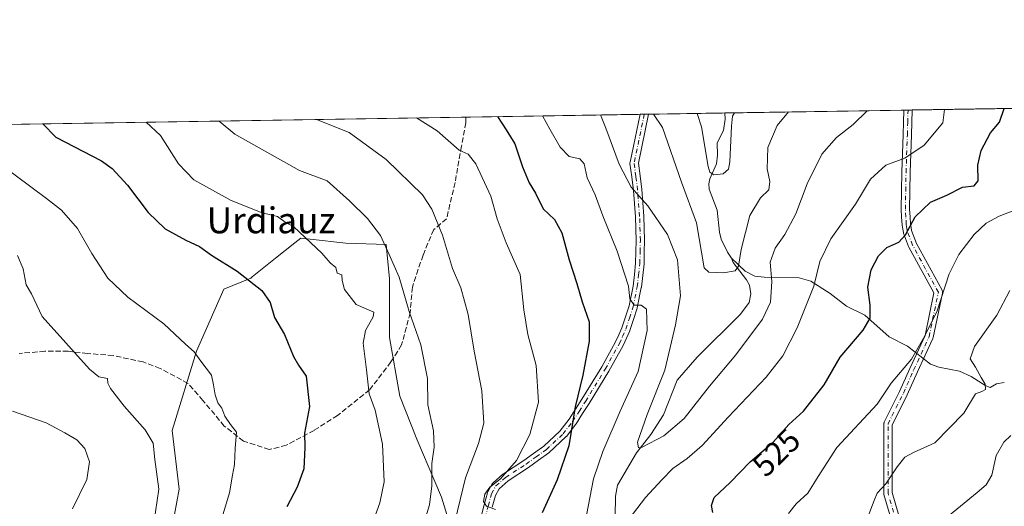
# Model space of a CAD drawing. Units: metres. Extents: x 606835 to 610264, y 4768595 to 4770963.
# Drawn here: x 608191 to 608495, y 4770812 to 4770963 of the extents above; entities that cross this region are included whole.
import ezdxf
from ezdxf.enums import TextEntityAlignment as Align

# ---------------------------------------------------------------- set-up
doc = ezdxf.new("R2010")
doc.units = ezdxf.units.M
doc.header["$MEASUREMENT"] = 0
doc.linetypes.add('DGN Style 3', pattern=[2.307223458686699, 1.648016756204785, -0.6592067024819142])
doc.linetypes.add('DGN Style 4', pattern=[2.6384748266838614, 1.318413404963828, -0.6592067024819142, 0.001648016756204785, -0.6592067024819142])
for name, color, linetype, lineweight in [('Arbolado forestal CxS', 92, 'Continuous', 0), ('Camino Cxs', 7, 'Continuous', 0), ('Camino eje', 30, 'DGN Style 4', 13), ('Comarca CxS', 21, 'Continuous', 0), ('Comunidad Autónoma CxS', 142, 'Continuous', 0), ('Corriente natural lineal', 142, 'Continuous', 13), ('Curva de nivel maestra', 30, 'Continuous', 30), ('Curva de nivel normal', 30, 'Continuous', 0), ('Espacio natural protegido CxS', 121, 'Continuous', 0), ('Municipio CxS', 4, 'Continuous', 0), ('Provincia CxS', 1, 'Continuous', 0), ('Rótulo de curva de nivel directora', 7, 'Continuous', 0), ('Senda', 7, 'DGN Style 3', 0), ('Texto cartográfico', 7, 'Continuous', 0)]:
    doc.layers.add(name, color=color, linetype=linetype, lineweight=lineweight)
doc.styles.add('Style-Arial', font='txt')

# ---------------------------------------------------------------- blocks, each defined once
blk = doc.blocks.new('*U5')
at = {"layer": 'Arbolado forestal CxS', "color": 92, "linetype": 'Continuous', "lineweight": 0}
for points in [[(608329.6644000001, 4770787.5799, 531.6864999999962), (608321.2259000001, 4770815.072699999, 539.071299999996), (608313.5648999996, 4770832.950099999, 541.2727000000014), (608308.3137999997, 4770846.2983, 542.9265000000014), (608305.1101000002, 4770864.449100001, 542.6597000000038), (608305.1105000004, 4770882.598099999, 541.0895000000019), (608304.0434999998, 4770893.2739, 539.8077000000048), (608291.5944999997, 4770893.6809, 542.7848999999987), (608280.4921000004, 4770894.915100001, 544.4756000000052), (608277.6501000002, 4770895.230900001, 544.7357000000047), (608275.7925000006, 4770893.744899999, 545.3561999999947), (608269.8243000006, 4770888.970699999, 547.1523000000016), (608262.6146, 4770883.2027, 549.3462000000001), (608262.1573000001, 4770882.8369, 549.4790000000066), (608253.8651000002, 4770879.395099999, 551.1606000000029), (608245.3240999999, 4770860.178300001, 554.6781000000046), (608237.8509000001, 4770835.6231, 557.8018000000011), (608239.9857000001, 4770817.4749, 558.3237999999983), (608237.8504999997, 4770805.7301, 558.7670999999973)], [(608093.8170999996, 4770928.969500001, 575.0415000000066), (609501.0582999998, 4770951.3332, 832.4707000000053)]]:
    blk.add_polyline3d(points, dxfattribs=at)

msp = doc.modelspace()

# ---------------------------------------------------------------- linework, layer by layer
at = {"layer": 'Arbolado forestal CxS', "color": 92, "linetype": 'Continuous', "lineweight": 0, "extrusion": (-0.2407377792590892, -0.003825782411847991, 0.9705826523415403), "elevation": -164232.0055216246, "flags": 128}
msp.add_lwpolyline([(-4760664.077687402, 664196.8516129457), (-4760664.077687402, 664790.5376302692)], dxfattribs=at)
at = {"layer": 'Arbolado forestal CxS', "color": 92, "linetype": 'Continuous', "lineweight": 0, "extrusion": (0.1967089250530374, 0.00312610212139541, 0.9804569476983706), "elevation": 135094.6170824457, "flags": 128}
msp.add_lwpolyline([(4760664.000563871, -670365.4484787771), (4760664.000563871, -670589.7821122602)], dxfattribs=at)
at = {"layer": 'Arbolado forestal CxS', "color": 92, "linetype": 'Continuous', "lineweight": 0, "extrusion": (0.2850818859339163, 0.004530327222513418, 0.9584924592544369), "elevation": 195542.3182511069, "flags": 128}
msp.add_lwpolyline([(4760664.479719467, -655514.9510218455), (4760664.479719467, -655571.2354610902)], dxfattribs=at)
at = {"layer": 'Arbolado forestal CxS', "color": 92, "linetype": 'Continuous', "lineweight": 0, "extrusion": (0.2035487578438361, 0.003238449398220576, 0.9790594545918684), "elevation": 139786.0196150474, "flags": 128}
msp.add_lwpolyline([(4760651.740392182, -669769.8163359542), (4760651.740392182, -669771.1775082794)], dxfattribs=at)
at = {"layer": 'Arbolado forestal CxS', "color": 92, "linetype": 'Continuous', "lineweight": 0, "extrusion": (0.2035194917573122, 0.003237497613621384, 0.9790655417713603), "elevation": 139763.6768032055, "flags": 128}
msp.add_lwpolyline([(4760653.374373053, -669764.2260651747), (4760653.374373053, -669765.5874332881)], dxfattribs=at)
at = {"layer": 'Arbolado forestal CxS', "color": 92, "linetype": 'Continuous', "lineweight": 0, "extrusion": (0.3332693427215732, 0.005295335531888203, 0.9428167927140116), "elevation": 228500.8939641274, "flags": 128}
msp.add_lwpolyline([(4760666.027013463, -644815.2441516614), (4760666.027013464, -644840.2264948243)], dxfattribs=at)
at = {"layer": 'Arbolado forestal CxS', "color": 92, "linetype": 'Continuous', "lineweight": 0, "extrusion": (-0.2513805725383892, -0.003995204255359429, 0.9678800783636522), "elevation": -171517.2681648805, "flags": 128}
msp.add_lwpolyline([(-4760663.295164891, 662298.583570497), (-4760663.295164891, 662355.8894339664)], dxfattribs=at)
at = {"layer": 'Arbolado forestal CxS', "color": 92, "linetype": 'Continuous', "lineweight": 0, "extrusion": (-0.1693294272480033, -0.002693965986125202, 0.9855558267369376), "elevation": -115374.8252276985, "flags": 128}
msp.add_lwpolyline([(-4760651.964271404, 674485.0126276661), (-4760651.964271404, 674486.3329634793)], dxfattribs=at)
at = {"layer": 'Arbolado forestal CxS', "color": 92, "linetype": 'Continuous', "lineweight": 0, "extrusion": (-0.1688628318173615, -0.002686129830732611, 0.9856359006941429), "elevation": -115053.4908039118, "flags": 128}
msp.add_lwpolyline([(-4760653.636630278, 674529.4173457139), (-4760653.636630278, 674530.7377771505)], dxfattribs=at)
at = {"layer": 'Arbolado forestal CxS', "color": 92, "linetype": 'Continuous', "lineweight": 0}
for points in [[(608237.8504999997, 4770805.7301, 558.7670999999973), (608239.9857000001, 4770817.4749, 558.3237999999983), (608237.8509000001, 4770835.6231, 557.8018000000011), (608245.3240999999, 4770860.178300001, 554.6781000000046), (608253.8651000002, 4770879.395099999, 551.1606000000029), (608262.1573000001, 4770882.8369, 549.4790000000066), (608262.6146, 4770883.2027, 549.3462000000001), (608269.8243000006, 4770888.970699999, 547.1523000000016), (608275.7925000006, 4770893.744899999, 545.3561999999947), (608277.6501000002, 4770895.230900001, 544.7357000000047), (608280.4921000004, 4770894.915100001, 544.4756000000052), (608291.5944999997, 4770893.6809, 542.7848999999987), (608304.0434999998, 4770893.2739, 539.8077000000048), (608305.1105000004, 4770882.598099999, 541.0895000000019), (608305.1101000002, 4770864.449100001, 542.6597000000038), (608308.3137999997, 4770846.2983, 542.9265000000014), (608313.5648999996, 4770832.950099999, 541.2727000000014), (608321.2259000001, 4770815.072699999, 539.071299999996), (608329.6644000001, 4770787.5799, 531.6864999999962)], [(608329.6644000001, 4770787.5799, 531.6864999999962), (608321.2259000001, 4770815.072699999, 539.071299999996), (608313.5648999996, 4770832.950099999, 541.2727000000014), (608308.3137999997, 4770846.2983, 542.9265000000014), (608305.1101000002, 4770864.449100001, 542.6597000000038), (608305.1105000004, 4770882.598099999, 541.0895000000019), (608304.0434999998, 4770893.2739, 539.8077000000048), (608291.5944999997, 4770893.6809, 542.7848999999987), (608280.4921000004, 4770894.915100001, 544.4756000000052), (608277.6501000002, 4770895.230900001, 544.7357000000047), (608275.7925000006, 4770893.744899999, 545.3561999999947), (608269.8243000006, 4770888.970699999, 547.1523000000016), (608262.6146, 4770883.2027, 549.3462000000001), (608262.1573000001, 4770882.8369, 549.4790000000066), (608253.8651000002, 4770879.395099999, 551.1606000000029), (608245.3240999999, 4770860.178300001, 554.6781000000046), (608237.8509000001, 4770835.6231, 557.8018000000011), (608239.9857000001, 4770817.4749, 558.3237999999983), (608237.8504999997, 4770805.7301, 558.7670999999973)], [(608329.6644000001, 4770787.5799, 531.6864999999962), (608321.2259000001, 4770815.072699999, 539.071299999996), (608313.5648999996, 4770832.950099999, 541.2727000000014), (608308.3137999997, 4770846.2983, 542.9265000000014), (608305.1101000002, 4770864.449100001, 542.6597000000038), (608305.1105000004, 4770882.598099999, 541.0895000000019), (608304.0434999998, 4770893.2739, 539.8077000000048), (608291.5944999997, 4770893.6809, 542.7848999999987), (608280.4921000004, 4770894.915100001, 544.4756000000052), (608277.6501000002, 4770895.230900001, 544.7357000000047), (608275.7925000006, 4770893.744899999, 545.3561999999947), (608269.8243000006, 4770888.970699999, 547.1523000000016), (608262.6146, 4770883.2027, 549.3462000000001), (608262.1573000001, 4770882.8369, 549.4790000000066), (608253.8651000002, 4770879.395099999, 551.1606000000029), (608245.3240999999, 4770860.178300001, 554.6781000000046), (608237.8509000001, 4770835.6231, 557.8018000000011), (608239.9857000001, 4770817.4749, 558.3237999999983), (608237.8504999997, 4770805.7301, 558.7670999999973)]]:
    msp.add_polyline3d(points, dxfattribs=at)
at = {"layer": 'Camino Cxs', "color": 7, "linetype": 'Continuous', "lineweight": 0, "extrusion": (0.6732689229568158, 0.01068560556761705, 0.7393204820740614), "elevation": 460972.9960896451, "flags": 128}
msp.add_lwpolyline([(4760678.218976875, -505354.8639911318), (4760678.218976874, -505358.4693770499)], dxfattribs=at)
at = {"layer": 'Camino Cxs', "color": 7, "linetype": 'Continuous', "lineweight": 0, "extrusion": (-0.706060652242141, -0.01123229002036756, 0.7080622790519919), "elevation": -482829.8178390022, "flags": 128}
msp.add_lwpolyline([(-4760652.800517051, 484880.1872886041), (-4760652.800517051, 484883.8631365616)], dxfattribs=at)
at = {"layer": 'Camino Cxs', "color": 7, "linetype": 'Continuous', "lineweight": 0}
for points in [[(608333.4325000001, 4770809.0075, 536.3910000000033), (608334.4045000002, 4770812.622099999, 536.202900000004), (608335.4145000001, 4770816.3915, 542.2131999999983), (608335.4484999999, 4770816.499700001, 542.3916999999929), (608335.5383000001, 4770816.694499999, 542.6870000000055), (608336.9112999998, 4770819.1249, 544.0801999999967), (608337.0443000002, 4770819.3157, 544.1391000000004), (608337.1782999998, 4770819.453299999, 544.1720999999961), (608340.1933000004, 4770822.123299999, 545.3824000000022), (608340.2194999997, 4770822.1461, 545.3899999999994), (608340.3475000003, 4770822.240700001, 545.415399999998), (608346.6457000002, 4770826.328299999, 543.094299999997), (608349.7193, 4770828.544299999, 540.5169000000024), (608352.8425000003, 4770830.801100001, 538.7661999999982), (608357.8554999996, 4770835.483100001, 538.9753999999957), (608360.7100999998, 4770839.1829, 539.6024000000034), (608362.6891000001, 4770842.289100001, 538.2054000000062), (608364.6580999997, 4770845.3749, 536.5540000000037), (608370.7768999999, 4770855.340299999, 528.6812999999966), (608375.0965, 4770863.147299999, 526.5063999999984), (608376.0497000003, 4770865.2685, 527.5853999999963), (608377.0460999999, 4770867.4803, 528.0890000000073), (608378.1343, 4770870.813300001, 530.2939999999944), (608379.2607000005, 4770874.2711, 529.3840000000055), (608380.4896999998, 4770880.362299999, 526.5776999999945), (608380.8985000001, 4770883.971899999, 526.0325000000012), (608381.2969000004, 4770887.4683, 525.5807999999961), (608381.3755000001, 4770891.033299999, 523.4841000000015), (608381.4496999999, 4770894.533700001, 521.7654999999941), (608381.2216999996, 4770901.8599, 523.4326000000001), (608380.5915000001, 4770910.012499999, 527.014599999995), (608380.0604999998, 4770914.160499999, 526.8154999999971), (608379.5307, 4770918.320900001, 527.5072999999975), (608379.5213000001, 4770918.536699999, 527.498900000006), (608379.5477, 4770918.751300001, 527.4554000000062), (608382.6447999999, 4770933.5595, 524.2027999999991), (608385.3098999998, 4770933.6018, 521.7752000000038), (608382.1372999996, 4770918.432700001, 524.8092000000033), (608382.6397000002, 4770914.489900001, 523.1803000000073), (608383.1747000003, 4770910.3101, 524.4443000000028), (608383.1813000003, 4770910.245300001, 524.4829000000027), (608383.8163000002, 4770902.030300001, 521.5608000000066), (608383.8195000002, 4770901.9705, 521.5255000000034), (608384.0494999997, 4770894.580499999, 519.7752999999939), (608384.0499, 4770894.5263, 519.7921999999963), (608383.9747000001, 4770890.9771, 520.9691000000021), (608383.8948999997, 4770887.351500001, 522.2546000000002), (608383.8869000003, 4770887.233100001, 522.2330999999976), (608383.4817000004, 4770883.678500001, 521.6382000000012), (608383.0669, 4770880.013900001, 521.4807000000001), (608383.0554999998, 4770879.9345, 521.4811999999947), (608383.0494999997, 4770879.903100001, 521.4815999999992), (608381.7944999998, 4770873.6831, 523.6239999999962), (608381.7562999995, 4770873.537500001, 523.729800000001), (608380.6061000006, 4770870.007099999, 525.7229999999981), (608379.4961000001, 4770866.606699999, 525.6002000000008), (608379.4817000004, 4770866.565500001, 525.5978999999934), (608379.4455000004, 4770866.476100001, 525.593200000003), (608378.4206999998, 4770864.2017, 524.6774000000005), (608377.4461000003, 4770862.032299999, 523.2133000000031), (608377.3976999996, 4770861.935699999, 523.3429999999935), (608373.0317000002, 4770854.045499999, 526.4087000000001), (608373.0078999996, 4770854.004899999, 526.386599999998), (608366.8618999999, 4770843.995300001, 537.9165999999968), (608364.8812999995, 4770840.8913, 538.9131999999954), (608362.8715000004, 4770837.7367, 539.5002999999997), (608362.8044999996, 4770837.641100001, 539.5304999999935), (608359.8494999995, 4770833.811100001, 538.4345999999932), (608359.8161000004, 4770833.769500001, 538.3987999999954), (608359.7074999996, 4770833.655099999, 538.289499999999), (608354.5575000001, 4770828.845100001, 534.5763000000006), (608354.5056999996, 4770828.7993, 534.588699999993), (608354.4315, 4770828.7415, 534.6162999999942), (608351.2411000002, 4770826.436100001, 537.0887999999978), (608348.1404999997, 4770824.2007, 541.2921999999963), (608348.0878999997, 4770824.1647, 541.3754999999946), (608341.8443, 4770820.112500001, 543.8141000000032), (608339.0648999996, 4770817.6513, 542.559500000003), (608337.8833, 4770815.5593, 538.445000000007), (608336.9156999999, 4770811.948100001, 532.476800000004)], [(608333.4325000001, 4770809.0075, 536.3910000000033), (608334.4045000002, 4770812.622099999, 536.202900000004), (608335.4145000001, 4770816.3915, 542.2131999999983), (608335.4484999999, 4770816.499700001, 542.3916999999929), (608335.5383000001, 4770816.694499999, 542.6870000000055), (608336.9112999998, 4770819.1249, 544.0801999999967), (608337.0443000002, 4770819.3157, 544.1391000000004), (608337.1782999998, 4770819.453299999, 544.1720999999961), (608340.1933000004, 4770822.123299999, 545.3824000000022), (608340.2194999997, 4770822.1461, 545.3899999999994), (608340.3475000003, 4770822.240700001, 545.415399999998), (608346.6457000002, 4770826.328299999, 543.094299999997), (608349.7193, 4770828.544299999, 540.5169000000024), (608352.8425000003, 4770830.801100001, 538.7661999999982), (608357.8554999996, 4770835.483100001, 538.9753999999957), (608360.7100999998, 4770839.1829, 539.6024000000034), (608362.6891000001, 4770842.289100001, 538.2054000000062), (608364.6580999997, 4770845.3749, 536.5540000000037), (608370.7768999999, 4770855.340299999, 528.6812999999966), (608375.0965, 4770863.147299999, 526.5063999999984), (608376.0497000003, 4770865.2685, 527.5853999999963), (608377.0460999999, 4770867.4803, 528.0890000000073), (608378.1343, 4770870.813300001, 530.2939999999944), (608379.2607000005, 4770874.2711, 529.3840000000055), (608380.4896999998, 4770880.362299999, 526.5776999999945), (608380.8985000001, 4770883.971899999, 526.0325000000012), (608381.2969000004, 4770887.4683, 525.5807999999961), (608381.3755000001, 4770891.033299999, 523.4841000000015), (608381.4496999999, 4770894.533700001, 521.7654999999941), (608381.2216999996, 4770901.8599, 523.4326000000001), (608380.5915000001, 4770910.012499999, 527.014599999995), (608380.0604999998, 4770914.160499999, 526.8154999999971), (608379.5307, 4770918.320900001, 527.5072999999975), (608379.5213000001, 4770918.536699999, 527.498900000006), (608379.5477, 4770918.751300001, 527.4554000000062), (608382.6447000002, 4770933.5595, 524.202900000004)], [(608385.3098999998, 4770933.6018, 521.7752000000038), (608382.1372999996, 4770918.432700001, 524.8092000000033), (608382.6397000002, 4770914.489900001, 523.1803000000073), (608383.1747000003, 4770910.3101, 524.4443000000028), (608383.1813000003, 4770910.245300001, 524.4829000000027), (608383.8163000002, 4770902.030300001, 521.5608000000066), (608383.8195000002, 4770901.9705, 521.5255000000034), (608384.0494999997, 4770894.580499999, 519.7752999999939), (608384.0499, 4770894.5263, 519.7921999999963), (608383.9747000001, 4770890.9771, 520.9691000000021), (608383.8948999997, 4770887.351500001, 522.2546000000002), (608383.8869000003, 4770887.233100001, 522.2330999999976), (608383.4817000004, 4770883.678500001, 521.6382000000012), (608383.0669, 4770880.013900001, 521.4807000000001), (608383.0554999998, 4770879.9345, 521.4811999999947), (608383.0494999997, 4770879.903100001, 521.4815999999992), (608381.7944999998, 4770873.6831, 523.6239999999962), (608381.7562999995, 4770873.537500001, 523.729800000001), (608380.6061000006, 4770870.007099999, 525.7229999999981), (608379.4961000001, 4770866.606699999, 525.6002000000008), (608379.4817000004, 4770866.565500001, 525.5978999999934), (608379.4455000004, 4770866.476100001, 525.593200000003), (608378.4206999998, 4770864.2017, 524.6774000000005), (608377.4461000003, 4770862.032299999, 523.2133000000031), (608377.3976999996, 4770861.935699999, 523.3429999999935), (608373.0317000002, 4770854.045499999, 526.4087000000001), (608373.0078999996, 4770854.004899999, 526.386599999998), (608366.8618999999, 4770843.995300001, 537.9165999999968), (608364.8812999995, 4770840.8913, 538.9131999999954), (608362.8715000004, 4770837.7367, 539.5002999999997), (608362.8044999996, 4770837.641100001, 539.5304999999935), (608359.8494999995, 4770833.811100001, 538.4345999999932), (608359.8161000004, 4770833.769500001, 538.3987999999954), (608359.7074999996, 4770833.655099999, 538.289499999999), (608354.5575000001, 4770828.845100001, 534.5763000000006), (608354.5056999996, 4770828.7993, 534.588699999993), (608354.4315, 4770828.7415, 534.6162999999942), (608351.2411000002, 4770826.436100001, 537.0887999999978), (608348.1404999997, 4770824.2007, 541.2921999999963), (608348.0878999997, 4770824.1647, 541.3754999999946), (608341.8443, 4770820.112500001, 543.8141000000032), (608339.0648999996, 4770817.6513, 542.559500000003), (608337.8833, 4770815.5593, 538.445000000007), (608336.9156999999, 4770811.948100001, 532.476800000004)], [(608463.6639, 4770797.024900001, 558.274900000004), (608458.1596999997, 4770815.896700001, 552.8782999999967), (608458.1275000004, 4770816.0351, 552.863200000007), (608458.1076999997, 4770816.260700001, 552.8567000000039), (608458.1076999997, 4770827.373299999, 549.667300000001), (608458.1076999997, 4770837.692100001, 547.0736999999936), (608458.1233000001, 4770837.892100001, 547.1597999999941), (608458.1694999998, 4770838.0875, 547.266300000003), (608458.2449000003, 4770838.273499999, 547.3880999999965), (608462.9943000004, 4770847.772100001, 546.8852999999945), (608466.1611000003, 4770854.897299999, 548.6496000000043), (608470.8657000001, 4770865.090500001, 538.1627000000008), (608473.6240999997, 4770878.251499999, 534.7014000000054), (608465.8602999998, 4770892.4101, 536.6469999999972), (608465.7812999999, 4770892.582900001, 536.6459999999934), (608464.2198999999, 4770896.7917, 536.820000000007), (608464.1617000002, 4770897.004899999, 536.829899999997), (608463.9760999996, 4770898.0123, 536.6445999999996), (608463.7603000002, 4770899.212099999, 536.1417999999976), (608463.7417000001, 4770899.378900001, 536.0712000000058), (608463.6315000001, 4770901.7127, 535.0825000000041), (608463.5116999998, 4770904.1513, 533.8040000000037), (608463.5100999996, 4770904.2249, 533.7621999999974), (608463.5953000003, 4770909.895099999, 531.1686000000045), (608463.6854999998, 4770915.6237, 529.0391999999993), (608464.1058999998, 4770927.2917, 528.9311000000016), (608464.2106999997, 4770931.061699999, 524.8053000000073), (608464.3190000001, 4770934.8574, 524.5584999999992), (608466.9212999997, 4770934.898800001, 527.1542000000045), (608466.9197000006, 4770934.842700001, 527.1024000000034), (608466.8097000001, 4770930.988500001, 525.3175999999949), (608466.7045, 4770927.208699999, 526.4805999999953), (608466.2846999997, 4770915.556500001, 532.0531999999948), (608466.1948999995, 4770909.8551, 534.1024999999936), (608466.1105000004, 4770904.237299999, 534.6679000000004), (608466.2287, 4770901.8377, 535.4722999999941), (608466.3346999995, 4770899.5865, 536.1999999999971), (608466.5340999998, 4770898.4779, 536.5574000000051), (608466.6983000003, 4770897.5865, 536.8322999999946), (608468.1857000003, 4770893.5767, 536.8300000000017), (608476.1349, 4770879.0803, 535.9986000000063), (608476.2166999998, 4770878.899700001, 536.2026000000042), (608476.2753, 4770878.6809, 536.4220999999961), (608476.2950999998, 4770878.4551, 536.6190999999963), (608476.2753, 4770878.229499999, 536.7856999999931), (608476.2675000001, 4770878.1885, 536.812699999995), (608473.3800999997, 4770864.412900001, 538.9189999999944), (608473.3293000003, 4770864.2349, 538.9719999999943), (608473.2880999995, 4770864.1347, 538.9915999999939), (608468.5295000002, 4770853.8245, 547.7467000000033), (608465.3583000004, 4770846.689099999, 548.0203000000038), (608465.3328999998, 4770846.635700001, 548.0371000000014), (608460.7077000003, 4770837.3851, 549.2158999999956), (608460.7077000003, 4770827.373299999, 551.0620000000055), (608460.7077000003, 4770816.4465, 554.1986000000034), (608466.2121000001, 4770797.5747, 560.3488999999972)], [(608463.6639, 4770797.024900001, 558.274900000004), (608458.1596999997, 4770815.896700001, 552.8782999999967), (608458.1275000004, 4770816.0351, 552.863200000007), (608458.1076999997, 4770816.260700001, 552.8567000000039), (608458.1076999997, 4770827.373299999, 549.667300000001), (608458.1076999997, 4770837.692100001, 547.0736999999936), (608458.1233000001, 4770837.892100001, 547.1597999999941), (608458.1694999998, 4770838.0875, 547.266300000003), (608458.2449000003, 4770838.273499999, 547.3880999999965), (608462.9943000004, 4770847.772100001, 546.8852999999945), (608466.1611000003, 4770854.897299999, 548.6496000000043), (608470.8657000001, 4770865.090500001, 538.1627000000008), (608473.6240999997, 4770878.251499999, 534.7014000000054), (608465.8602999998, 4770892.4101, 536.6469999999972), (608465.7812999999, 4770892.582900001, 536.6459999999934), (608464.2198999999, 4770896.7917, 536.820000000007), (608464.1617000002, 4770897.004899999, 536.829899999997), (608463.9760999996, 4770898.0123, 536.6445999999996), (608463.7603000002, 4770899.212099999, 536.1417999999976), (608463.7417000001, 4770899.378900001, 536.0712000000058), (608463.6315000001, 4770901.7127, 535.0825000000041), (608463.5116999998, 4770904.1513, 533.8040000000037), (608463.5100999996, 4770904.2249, 533.7621999999974), (608463.5953000003, 4770909.895099999, 531.1686000000045), (608463.6854999998, 4770915.6237, 529.0391999999993), (608464.1058999998, 4770927.2917, 528.9311000000016), (608464.2106999997, 4770931.061699999, 524.8053000000073), (608464.3189000003, 4770934.8574, 524.5583999999944)], [(608466.9212999997, 4770934.898800001, 527.1540999999997), (608466.9197000006, 4770934.842700001, 527.1024000000034), (608466.8097000001, 4770930.988500001, 525.3175999999949), (608466.7045, 4770927.208699999, 526.4805999999953), (608466.2846999997, 4770915.556500001, 532.0531999999948), (608466.1948999995, 4770909.8551, 534.1024999999936), (608466.1105000004, 4770904.237299999, 534.6679000000004), (608466.2287, 4770901.8377, 535.4722999999941), (608466.3346999995, 4770899.5865, 536.1999999999971), (608466.5340999998, 4770898.4779, 536.5574000000051), (608466.6983000003, 4770897.5865, 536.8322999999946), (608468.1857000003, 4770893.5767, 536.8300000000017), (608476.1349, 4770879.0803, 535.9986000000063), (608476.2166999998, 4770878.899700001, 536.2026000000042), (608476.2753, 4770878.6809, 536.4220999999961), (608476.2950999998, 4770878.4551, 536.6190999999963), (608476.2753, 4770878.229499999, 536.7856999999931), (608476.2675000001, 4770878.1885, 536.812699999995), (608473.3800999997, 4770864.412900001, 538.9189999999944), (608473.3293000003, 4770864.2349, 538.9719999999943), (608473.2880999995, 4770864.1347, 538.9915999999939), (608468.5295000002, 4770853.8245, 547.7467000000033), (608465.3583000004, 4770846.689099999, 548.0203000000038), (608465.3328999998, 4770846.635700001, 548.0371000000014), (608460.7077000003, 4770837.3851, 549.2158999999956), (608460.7077000003, 4770827.373299999, 551.0620000000055), (608460.7077000003, 4770816.4465, 554.1986000000034), (608466.2121000001, 4770797.5747, 560.3488999999972)]]:
    msp.add_polyline3d(points, dxfattribs=at)
at = {"layer": 'Camino eje', "color": 30, "linetype": 'DGN Style 4', "lineweight": 13, "extrusion": (0.04146812636915934, 0.1982725986395638, 0.9792693046982255), "elevation": 971686.0905895336, "flags": 128}
msp.add_lwpolyline([(381194.6717374844, -4694939.332131835), (381194.6717374844, -4694923.583424292)], dxfattribs=at)
at = {"layer": 'Camino eje', "color": 30, "linetype": 'DGN Style 4', "lineweight": 13}
for points in [[(608464.9639999997, 4770797.2106, 559.3513999999996), (608459.4077000003, 4770816.260700001, 553.5384999999952), (608459.4077000003, 4770827.373199999, 550.3647000000057), (608459.4077000003, 4770837.692, 548.1334999999963), (608464.1701999997, 4770847.217, 547.3313000000053), (608467.3453000003, 4770854.3608, 548.3554000000004), (608472.1078000005, 4770864.679500001, 537.9170000000013), (608474.9951, 4770878.4551, 535.6236000000063), (608467.0000999998, 4770893.0351, 536.6830999999949), (608465.4401000004, 4770897.2401, 536.8445000000065), (608465.2550999997, 4770898.245100001, 536.5893999999971), (608465.0401, 4770899.440099999, 536.1460999999981), (608464.9301000005, 4770901.7751, 535.2743000000046), (608464.8101000005, 4770904.215100001, 534.2213999999949), (608464.8951000003, 4770909.8751, 532.6408999999985), (608464.9851000002, 4770915.590100001, 530.5387999999948), (608465.4051000001, 4770927.2501, 527.7057999999961), (608465.5100999996, 4770931.0251, 525.0767999999953), (608465.6200000001, 4770934.8781, 525.8524999999936)], [(608334.6651, 4770808.585100001, 534.9375), (608335.6601, 4770812.2851, 534.2045999999973), (608336.6700999998, 4770816.0551, 540.2410999999993), (608338.0401, 4770818.4801, 543.2263999999996), (608341.0551000005, 4770821.1501, 544.5678000000044), (608347.3800999997, 4770825.255100001, 542.8864999999934), (608350.4801000003, 4770827.4901, 539.0408000000025), (608353.6700999998, 4770829.795100001, 536.7547999999952), (608358.8201000001, 4770834.6051, 538.508600000001), (608361.7751000002, 4770838.4351, 539.5056000000042), (608363.7851, 4770841.590100001, 538.605899999995), (608365.7600999996, 4770844.6851, 537.2007000000012), (608371.9001000002, 4770854.6851, 527.2100000000064), (608376.2600999996, 4770862.565099999, 524.359700000001), (608377.2351000002, 4770864.735099999, 525.1766999999963), (608378.2600999996, 4770867.0101, 526.3698000000004), (608379.3701, 4770870.4101, 527.854800000001), (608380.5201000003, 4770873.940099999, 526.5185999999958), (608381.7751000002, 4770880.1601, 523.3668999999937), (608382.1901000004, 4770883.825099999, 522.6686000000045), (608382.5950999996, 4770887.380100001, 522.437300000005), (608382.6750999996, 4770891.005100001, 520.733699999997), (608382.7500999998, 4770894.540100001, 519.338699999993), (608382.5201000003, 4770901.9301, 520.9247000000032), (608381.8850999996, 4770910.145099999, 524.936799999996), (608381.3501000004, 4770914.325099999, 524.7948999999935), (608380.8201000001, 4770918.485099999, 526.179999999993)]]:
    msp.add_polyline3d(points, dxfattribs=at)
at = {"layer": 'Comarca CxS', "color": 21, "linetype": 'Continuous', "lineweight": 0, "flags": 128}
msp.add_lwpolyline([(607087.0550325114, 4768598.833291506), (606870.9400008193, 4768595.399982279), (606834.7200008181, 4770908.959982257), (607031.2675430943, 4770912.082897509), (610226.3800008439, 4770962.859982254), (610227.6126966586, 4770886.564751365), (610258.1561462225, 4768996.13930557), (610261.7237003215, 4768775.33271212), (610263.7600008451, 4768649.299982281)], close=True, dxfattribs=at)
at = {"layer": 'Comunidad Autónoma CxS', "color": 142, "linetype": 'Continuous', "lineweight": 0, "flags": 128}
msp.add_lwpolyline([(607087.0550325114, 4768598.833291506), (606870.9400008193, 4768595.399982279), (606834.7200008181, 4770908.959982257), (607031.2675430943, 4770912.082897509), (610226.3800008439, 4770962.859982254), (610227.6126966586, 4770886.564751365), (610258.1561462225, 4768996.13930557), (610261.7237003215, 4768775.33271212), (610263.7600008451, 4768649.299982281)], close=True, dxfattribs=at)
at = {"layer": 'Corriente natural lineal', "color": 142, "linetype": 'Continuous', "lineweight": 13}
for points in [[(608411.0000999998, 4770889.0001, 507.9958000000043), (608409.7319, 4770890.8477, 507.4287999999942), (608407.7966999998, 4770894.924900001, 506.4986000000063), (608407.2483000001, 4770897.1151, 506.4107999999979), (608406.4902999997, 4770903.8475, 505.6376000000019), (608404.0991000002, 4770910.3925, 505.4352999999974), (608403.9001000002, 4770911.9871, 505.1774000000005), (608404.2638999998, 4770913.562700001, 504.7644), (608406.3646999998, 4770918.2095, 503.5636999999988), (608406.6571000004, 4770920.905099999, 503.2773000000016), (608406.4798999997, 4770924.769099999, 502.7633999999962), (608408.4436999997, 4770928.546499999, 502.347299999994), (608408.9681000002, 4770932.045700001, 502.178899999999), (608408.8607999999, 4770933.976100001, 501.8754999999946)], [(608375.0000999998, 4770809.0001, 517.404999999999), (608375.0415000003, 4770815.3529, 516.4707000000053), (608375.6902999999, 4770818.714299999, 516.3938999999956), (608381.5270999996, 4770828.782299999, 514.7234999999928), (608386.0116999998, 4770834.469699999, 514.1891999999935), (608389.9137000004, 4770840.5189, 513.2756999999983), (608394.1215000004, 4770851.2883, 512.932799999995), (608400.3403000003, 4770858.3325, 510.715400000001), (608413.7609000001, 4770871.6709, 511.3821999999927), (608416.3850999996, 4770875.2961, 511.8359999999957), (608416.9080999997, 4770877.9641, 511.6633000000002), (608416.5087000001, 4770880.658100001, 511.1315999999933), (608415.6048999997, 4770882.3367, 510.4567999999999), (608411.5044999998, 4770887.7181, 508.2788), (608411.0000999998, 4770889.0001, 507.9958000000043)], [(608495.4073000001, 4770850.5615, 536.4204999999929), (608492.9477000004, 4770850.110500001, 535.5975999999937), (608491.0000999998, 4770849.0001, 534.9042000000045), (608489.7166999998, 4770849.467900001, 534.6355999999942), (608485.1460999995, 4770852.3377, 533.571100000001), (608481.5358999996, 4770854.0175, 532.647100000002), (608475.1010999996, 4770855.244100001, 530.9961999999941), (608472.5422999999, 4770856.1711, 530.4109999999928), (608465.4445000002, 4770861.796900001, 528.5145000000048), (608459.8010999998, 4770864.657500001, 526.7369000000035), (608452.1993000006, 4770871.3431, 523.2317999999941), (608446.5482999999, 4770874.185500001, 521.6312000000034), (608441.5516999997, 4770878.055500001, 520.0779999999941), (608435.4993000003, 4770881.929300001, 518.6834999999992), (608431.9549000004, 4770882.8913, 517.5252999999939), (608421.0365000004, 4770883.0877, 513.1649999999936), (608418.1568999998, 4770883.4395, 511.7379999999976), (608415.1875, 4770885.0185, 510.199099999998), (608411.0000999998, 4770889.0001, 507.9958000000043)]]:
    msp.add_polyline3d(points, dxfattribs=at)
at = {"layer": 'Curva de nivel maestra', "color": 30, "linetype": 'Continuous', "lineweight": 30, "flags": 128}
for points, elevation in [([(608338.4968999998, 4770932.857899999), (608341.1600000003, 4770928.7401), (608343.9299999997, 4770924.380100001), (608346.3099999996, 4770917.3301), (608348.3399999999, 4770912.3201), (608350.2999999998, 4770909.1501), (608352.6799999997, 4770904.3101), (608356.1799999997, 4770900.9801), (608358.4600000001, 4770896.890100001), (608360.6900000004, 4770888.530099999), (608363.0800000001, 4770881.210100001), (608364.7300000006, 4770875.530099999), (608366.8799999999, 4770869.340100001), (608366.9299999997, 4770863.350099999), (608364.9000000004, 4770852.8201), (608362.5300000003, 4770842.960100001), (608360.5800000001, 4770830.950099999), (608357.0300000003, 4770820.4001), (608352.4000000004, 4770810.1601)], 525), ([(608405.2199999997, 4770810.3201), (608404.75, 4770812.460100001), (608405.5899999999, 4770814.970100001), (608410.5599999996, 4770819.5801), (608416.7800000003, 4770825.940099999), (608423.8099999996, 4770832.0801), (608428.7300000006, 4770837.470100001), (608433.2800000003, 4770841.630100001), (608439.6799999997, 4770849.800100001), (608444.5899999999, 4770858.4101), (608451.6799999997, 4770866.7401), (608453.8499999996, 4770870.4001), (608453.8799999999, 4770874.4301), (608453.1699999999, 4770880.0701), (608454.2199999997, 4770885.390100001), (608456.4800000006, 4770889.770099999), (608459.0499999998, 4770892.3301), (608462.7999999998, 4770894.020099999), (608464.8700000001, 4770896.280099999), (608467.8499999996, 4770901.770099999), (608472.5800000001, 4770906.340100001), (608477.6299999999, 4770908.4801), (608482.4299999997, 4770910.9801), (608486.0899999999, 4770911.440099999), (608487.3600000005, 4770913.0001), (608487.2000000002, 4770917.840100001), (608488.2400000002, 4770922.3201), (608491.1500000004, 4770927.840100001), (608493.9199999999, 4770931.170100001), (608495.3481999999, 4770935.350600001)], 525), ([(608197.8086000001, 4770930.622099999), (608201.7699999996, 4770926.520099999), (608215.9000000004, 4770919.130100001), (608219.2800000003, 4770916.800100001), (608224.04, 4770911.630100001), (608230.3700000001, 4770903.1801), (608235.6500000004, 4770898.120100001), (608242.04, 4770894.640100001), (608246.3200000003, 4770892.6801), (608249.9900000002, 4770889.920100001), (608257.9100000003, 4770885.040100001), (608265.5999999996, 4770879.0601), (608268.1600000003, 4770875.290100001), (608269.5, 4770870.620100001), (608272.5499999998, 4770865.340100001), (608275.4199999999, 4770858.550100001), (608276.9400000004, 4770855.920100001), (608279.2999999998, 4770852.4901), (608280.3499999996, 4770843.090100001), (608278.7800000003, 4770834.8301), (608278.8600000005, 4770830.4101), (608278.5599999996, 4770823.7501), (608276.5099999999, 4770818.0801), (608273.2800000003, 4770812.0801)], 550)]:
    msp.add_lwpolyline(points, dxfattribs=dict(at, elevation=elevation))
at = {"layer": 'Curva de nivel normal', "color": 30, "linetype": 'Continuous', "lineweight": 0, "flags": 128}
for points, elevation in [([(608352.4293999998, 4770933.079299999), (608354.7000000002, 4770928.949999999), (608357.9299999997, 4770923.4), (608360.75, 4770920.550000001), (608364.0199999996, 4770919.82), (608365.3200000003, 4770918.25), (608366.29, 4770913.939999999), (608368.7100000001, 4770908.640000001), (608371.1100000005, 4770902.130000001), (608375.6100000005, 4770891.220000001), (608379.0499999998, 4770880.4), (608379.5199999996, 4770876.4), (608380.79, 4770874.5), (608382.9800000006, 4770874.460000001), (608384.6100000005, 4770873.27), (608384.9000000004, 4770866.640000001), (608382.0599999996, 4770853.91), (608376.54, 4770841.630000001), (608371.1699999999, 4770829.109999999), (608368.2800000003, 4770820.75), (608366.0899999999, 4770809.5)], 520), ([(608452.9633999999, 4770934.677100001), (608448.6100000005, 4770930.449999999), (608443.4600000001, 4770926.369999999), (608438.9500000002, 4770921.230000001), (608434.4299999997, 4770912.07), (608430.8600000005, 4770902.74), (608427.5, 4770896.4), (608424.4400000004, 4770892.07), (608422.9800000006, 4770887.74), (608423.4600000001, 4770881.83), (608423.0800000001, 4770875.439999999), (608420.5599999996, 4770870.16), (608412.2800000003, 4770859.08), (608404.1200000001, 4770849.41), (608396.29, 4770839.41), (608390.0099999999, 4770833.970000001), (608383.3200000003, 4770830.470000001), (608382.1699999999, 4770830.25), (608381.8899999997, 4770832.039999999), (608384.8799999999, 4770840.65), (608390.2800000003, 4770854.359999999), (608393.6399999997, 4770868.4), (608395.1500000004, 4770877.369999999), (608394.2000000002, 4770888.5), (608391.2000000002, 4770896.34), (608385.0499999998, 4770905.199999999), (608379.9100000003, 4770910.980000001), (608376.2400000002, 4770918.109999999), (608372.0800000001, 4770929.230000001), (608370.4179999996, 4770933.3652)], 515), ([(608372.9299999997, 4770799.949999999), (608384.3799999999, 4770814.9), (608389.3799999999, 4770820.41), (608392.79, 4770823.890000001), (608397.2699999996, 4770826.970000001), (608401.9299999997, 4770830.980000001), (608409.9199999999, 4770839.779999999), (608421.7100000001, 4770852.17), (608426.8700000001, 4770858.74), (608431.2800000003, 4770867.4), (608436.4800000006, 4770880.4), (608438.2699999996, 4770888.039999999), (608441.6699999999, 4770895.02), (608449.3899999997, 4770905.710000001), (608453.9400000004, 4770913.52), (608458.75, 4770917.77), (608464.5800000001, 4770920.029999999), (608470.6500000004, 4770923.960000001), (608476.3899999997, 4770930.890000001), (608476.8673, 4770935.057)], 520), ([(608386.8356999997, 4770933.6261), (608389.6100000005, 4770929.51), (608395.5099999999, 4770912.58), (608400.1600000003, 4770900), (608402.5499999998, 4770886.01), (608403.9199999999, 4770884.730000001), (608408.5199999996, 4770884.5), (608412.0700000003, 4770885.100000001), (608413.1600000003, 4770886.560000001), (608413.9500000002, 4770891.699999999), (608416.6500000004, 4770902.25), (608419.9699999997, 4770907.699999999), (608422.5199999996, 4770910.16), (608422.8499999996, 4770912.74), (608421.9600000001, 4770916.680000001), (608422.1799999997, 4770923.25), (608425.0599999996, 4770930.07), (608428.5680000001, 4770934.2894)], 510), ([(608400.3563999999, 4770933.841), (608401.6500000004, 4770929.699999999), (608403.7400000002, 4770917.380000001), (608404.2100000001, 4770915.66), (608405.5199999996, 4770914.83), (608408.4299999997, 4770915.17), (608410.0499999998, 4770916.57), (608410.4900000002, 4770918.880000001), (608410.9500000002, 4770929.850000001), (608411.3200000003, 4770932.939999999), (608411.8388, 4770934.023499999)], 505), ([(608296.9699999997, 4770798.9), (608302.1200000001, 4770813.279999999), (608303.4000000004, 4770819.779999999), (608302.8799999999, 4770831.460000001), (608300.6399999997, 4770841.970000001), (608298.8499999996, 4770847.050000001), (608298, 4770854.4), (608296.9000000004, 4770862.67), (608297.6200000001, 4770866.630000001), (608300.0300000003, 4770870.82), (608300.2800000003, 4770872.26), (608294.7599999999, 4770874.66), (608291.1699999999, 4770879.359999999), (608290.4100000003, 4770882.100000001), (608290.3200000003, 4770883.84), (608288.9100000003, 4770884.369999999), (608288.4800000006, 4770886.15), (608286.7400000002, 4770887.619999999), (608284.1200000001, 4770890.609999999), (608275.5, 4770898.699999999), (608272.7999999998, 4770900.16), (608270.4000000004, 4770901.890000001), (608265.6799999997, 4770903.039999999), (608256.0599999996, 4770906.92), (608244.5099999999, 4770913.300000001), (608239.79, 4770918.24), (608234.1900000004, 4770927.039999999), (608229.7874999996, 4770931.1303)], 545), ([(608252.3646, 4770931.4891), (608257.2699999996, 4770927.4), (608277.1900000004, 4770916.210000001), (608285.7800000003, 4770912.92), (608292.7300000006, 4770906.75), (608298.3200000003, 4770901.350000001), (608302.2999999998, 4770895.99), (608304.9800000006, 4770890.16), (608308.1200000001, 4770883.09), (608311.1399999997, 4770872.480000001), (608314.7800000003, 4770862.210000001), (608316.9000000004, 4770851.77), (608316.9400000004, 4770843.66), (608318.6699999999, 4770835.539999999), (608318.9199999999, 4770830.51), (608318.2199999997, 4770825.449999999), (608318.2199999997, 4770818.560000001), (608317.5099999999, 4770812.640000001), (608314.5099999999, 4770802.730000001)], 540), ([(608282.5279000001, 4770931.968499999), (608292.5800000001, 4770927.970000001), (608304.0300000003, 4770919.619999999), (608315.3399999999, 4770908.600000001), (608318.1600000003, 4770904.230000001), (608321.4800000006, 4770896.140000001), (608324.5499999998, 4770885.779999999), (608327.1399999997, 4770879.84), (608329.4299999997, 4770871.560000001), (608331.2599999999, 4770860.230000001), (608333.6799999997, 4770847.960000001), (608334.3099999996, 4770837.980000001), (608332.6399999997, 4770831.680000001), (608328.6600000003, 4770821.01), (608324.4800000006, 4770803.980000001)], 535), ([(608337.8799999999, 4770811.230000001), (608335.1200000001, 4770812.27), (608334.1900000004, 4770813.689999999), (608334.6299999999, 4770815.980000001), (608336.1200000001, 4770818.08), (608339.4199999999, 4770820.75), (608344.4100000003, 4770826.41), (608348.5199999996, 4770834.41), (608351.2699999996, 4770844.41), (608350.5099999999, 4770855.74), (608347.8899999997, 4770865.380000001), (608346.6399999997, 4770873.02), (608345.5899999999, 4770883.930000001), (608341.2400000002, 4770893.77), (608338.4400000004, 4770901.24), (608336.4199999999, 4770908.220000001), (608331.7999999998, 4770918.27), (608329.4600000001, 4770921.26), (608326.6900000004, 4770922.49), (608319.8700000001, 4770928.4), (608313.4061000004, 4770932.459200001)], 530), ([(608184.2699999996, 4770918.289999999), (608198.9199999999, 4770907.539999999), (608203.5999999996, 4770903.84), (608208.54, 4770898.16), (608212.9400000004, 4770890.430000001), (608217.9500000002, 4770882.800000001), (608224.1299999999, 4770876.99), (608235.29, 4770868.640000001), (608242, 4770862.359999999), (608244.6799999997, 4770860.039999999), (608246.6699999999, 4770857.130000001), (608250, 4770852.800000001), (608250.6500000004, 4770849.789999999), (608251.1100000005, 4770846.720000001), (608251.9299999997, 4770844.279999999), (608253.1799999997, 4770842.57), (608254.1299999999, 4770840.07), (608255.9199999999, 4770837.51), (608257.7400000002, 4770835.119999999), (608257.3600000005, 4770830.140000001), (608257.0899999999, 4770825.17), (608256.5499999998, 4770821.850000001), (608255.5700000003, 4770816.41), (608252.2400000002, 4770805.42)], 555), ([(608498.8499999996, 4770903.949999999), (608493.8200000003, 4770902.07), (608489.8399999999, 4770899.91), (608486.1100000005, 4770896.34), (608481.2800000003, 4770890.17), (608478.3600000005, 4770884.140000001), (608474.5099999999, 4770872.430000001), (608470.3499999996, 4770864.24), (608466.6399999997, 4770857.74), (608460.3700000001, 4770850.33), (608456.0700000003, 4770843.779999999), (608443.6100000005, 4770830.41), (608437.7599999999, 4770821.41), (608434.5700000003, 4770816.230000001), (608430.9900000002, 4770812.930000001), (608428.5899999999, 4770809.930000001)], 530), ([(608232.1200000001, 4770807.01), (608233.6500000004, 4770817.539999999), (608232.4500000002, 4770826.67), (608231.9000000004, 4770831.779999999), (608229.5, 4770835.91), (608222.9800000006, 4770843.24), (608218.7199999997, 4770848.66), (608217.9500000002, 4770850.32), (608217.8200000003, 4770851.76), (608215.1699999999, 4770852.300000001), (608212.2599999999, 4770854.619999999), (608197.6100000005, 4770870.949999999), (608194.3099999996, 4770877.930000001), (608192.6799999997, 4770880.74), (608191.7000000002, 4770885.699999999), (608189.9299999997, 4770889.850000001)], 560), ([(608453.29, 4770809.15), (608455.0899999999, 4770814.039999999), (608456.0300000003, 4770816.220000001), (608458.7599999999, 4770819.180000001), (608462.25, 4770824.449999999), (608464.5800000001, 4770827.390000001), (608467.3399999999, 4770828.859999999), (608473.9100000003, 4770831.880000001), (608482.9000000004, 4770841.08), (608486.54, 4770846.99), (608488.4500000002, 4770847.710000001), (608489.5999999996, 4770848.32), (608489.5300000003, 4770850.02), (608488.2199999997, 4770852.08), (608486.4900000002, 4770855.27), (608484.7999999998, 4770857.869999999), (608486.1500000004, 4770861.720000001), (608493.0599999996, 4770871.4), (608497.1299999999, 4770879.02)], 535), ([(608188.4400000004, 4770841.689999999), (608198.7999999998, 4770838.039999999), (608204.5800000001, 4770834.970000001), (608208.3300000001, 4770832.789999999), (608210.79, 4770830.050000001), (608212.2000000002, 4770826), (608211.4600000001, 4770820.5), (608207, 4770811.41)], 565.0000000000001), ([(608470.4000000004, 4770802.880000001), (608487.04, 4770816.430000001), (608489.8200000003, 4770818.880000001), (608491.5, 4770821.800000001), (608492.9299999997, 4770827.890000001), (608495.2599999999, 4770832.08), (608497.4600000001, 4770834.09)], 540)]:
    msp.add_lwpolyline(points, dxfattribs=dict(at, elevation=elevation))
at = {"layer": 'Espacio natural protegido CxS', "color": 121, "linetype": 'Continuous', "lineweight": 0, "flags": 128}
msp.add_lwpolyline([(607087.0550325114, 4768598.833291506), (606870.9400008193, 4768595.399982279), (606834.7200008181, 4770908.959982257), (607031.2675430943, 4770912.082897509), (610226.3800008439, 4770962.859982254), (610227.6126966586, 4770886.564751365), (610258.1561462225, 4768996.13930557), (610261.7237003215, 4768775.33271212), (610263.7600008451, 4768649.299982281)], close=True, dxfattribs=at)
at = {"layer": 'Municipio CxS', "color": 4, "linetype": 'Continuous', "lineweight": 0, "flags": 128}
msp.add_lwpolyline([(607031.2675430943, 4770912.082897509), (610226.3800008439, 4770962.859982254)], dxfattribs=at)
at = {"layer": 'Provincia CxS', "color": 1, "linetype": 'Continuous', "lineweight": 0, "flags": 128}
msp.add_lwpolyline([(607087.0550325114, 4768598.833291506), (606870.9400008193, 4768595.399982279), (606834.7200008181, 4770908.959982257), (607031.2675430943, 4770912.082897509), (610226.3800008439, 4770962.859982254), (610227.6126966586, 4770886.564751365), (610258.1561462225, 4768996.13930557), (610261.7237003215, 4768775.33271212), (610263.7600008451, 4768649.299982281)], close=True, dxfattribs=at)
at = {"layer": 'Senda', "color": 7, "linetype": 'DGN Style 3', "lineweight": 0}
msp.add_polyline3d([(608328.7033000002, 4770932.702299999, 542.8411000000051), (608328.7033000002, 4770930.957800001, 543.0969000000041), (608327.3804000001, 4770923.681700001, 542.0988000000071), (608325.3959999997, 4770912.436899999, 538.5295999999944), (608322.7501999997, 4770901.192100001, 550.1855000000069), (608318.7813999997, 4770897.8848, 549.2035999999935), (608315.4741000002, 4770889.9473, 552.1052000000054), (608312.1667999999, 4770880.025400001, 552.9063000000025), (608311.5054000001, 4770872.087900001, 553.3735000000015), (608308.8595000004, 4770862.165999999, 555.088699999993), (608305.5521999998, 4770856.874299999, 553.0492999999988), (608298.9375999998, 4770848.2753, 552.2446999999956), (608289.0157000005, 4770840.3378, 554.087400000004), (608281.7396999998, 4770835.707599999, 561.0353000000032), (608273.1407000005, 4770831.077400001, 557.0672999999952), (608267.8490000004, 4770829.7545, 558.3279999999941), (608259.9115000004, 4770832.4003, 562.2177999999985), (608253.9583999999, 4770837.0305, 557.1897000000026), (608247.3437999999, 4770844.968, 555.9541999999929), (608242.7136000004, 4770850.2597, 563.3378999999986), (608234.1146, 4770854.889900001, 573.1606999999931), (608228.8229, 4770856.874299999, 574.3369999999995), (608219.5625, 4770858.858700001, 570.8142999999982), (608211.625, 4770859.520099999, 576.0801000000065), (608205.6717999997, 4770860.181600001, 578.869200000001), (608198.3958000002, 4770860.181600001, 578.0809000000008), (608190.4582000002, 4770859.520099999, 572.4024999999965)], dxfattribs=at)

# ---------------------------------------------------------------- block references
at = {"layer": 'Arbolado forestal CxS', "color": 92, "linetype": 'Continuous', "lineweight": 0}
msp.add_blockref('*U5', (0, 0), dxfattribs=at)

# ---------------------------------------------------------------- texts
at = {"layer": 'Rótulo de curva de nivel directora', "color": 7, "linetype": 'Continuous', "lineweight": 0, "style": 'Style-Arial'}
msp.add_text('525', height=7.000000000000002, rotation=44.22253182114045, dxfattribs=at).set_placement((608424.8297929253, 4770828.847356551), align=Align.MIDDLE_CENTER)
at = {"layer": 'Texto cartográfico', "color": 7, "linetype": 'Continuous', "lineweight": 0, "style": 'Style-Arial'}
msp.add_text('Urdiauz', height=8, dxfattribs=at).set_placement((608268.4157487805, 4770900.720150001), align=Align.MIDDLE_CENTER)

doc.saveas('drawing.dxf')
